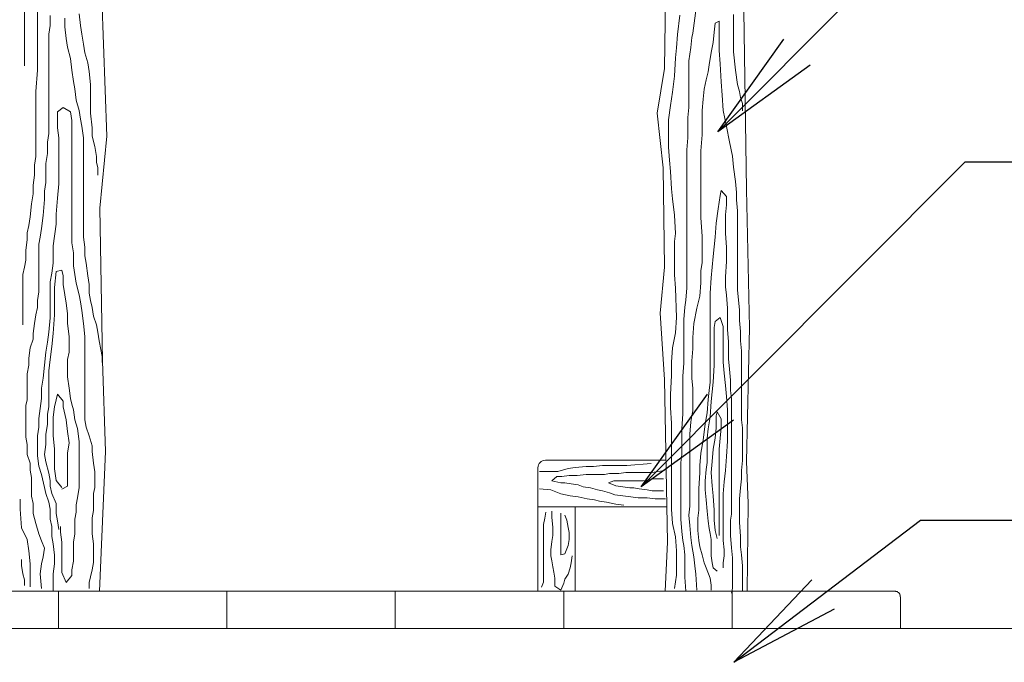
# Model space of a CAD drawing. Extents: x 0 to 8400, y 0 to 5940.
# Drawn here: x 1493 to 2020, y 2746 to 3090 of the extents above; entities that cross this region are included whole.
import ezdxf

# ---------------------------------------------------------------- set-up
doc = ezdxf.new("R2010")
doc.units = 0
doc.header["$LTSCALE"] = 20
doc.layers.add('D-STR', color=1, linetype='Continuous', lineweight=13)
doc.layers.add('D-STR-HTXT', color=7, linetype='Continuous', lineweight=13)
doc.dimstyles.get("Standard").update_dxf_attribs({"dimtxt": 0.18, "dimasz": 0.18, "dimexe": 0.18, "dimexo": 0.0625, "dimgap": 0.09, "dimtad": 0, "dimtih": 1, "dimtoh": 1, "dimdec": 4, "dimzin": 0, "dimdsep": 46, "dimtxsty": 'Standard', "dimcen": 0.09, "dimadec": 0, "dimazin": 0, "dimtfac": 1, "dimtdec": 4, "dimtofl": 0, "dimtmove": 0, "dimatfit": 3, "dimfxl": 0, "dimtolj": 1, "dimtzin": 0, "dimarcsym": 0})

msp = doc.modelspace()

# ---------------------------------------------------------------- linework, layer by layer
at = {"layer": 'D-STR'}
for p, q in [((1839.14, 3124.94), (1838.37, 3064.07)), ((1853.56, 3082.91), (1858.99, 3123.43)), ((1537.09, 3112.61), (1540.18, 3027.85)), ((1495.98, 3086.34), (1495.98, 3095.59)), ((1502.92, 3088.65), (1502.92, 3094.82)), ((1509.85, 3087.11), (1509.85, 3092.5)), ((1525.26, 3093.27), (1526.04, 3087.11)), ((1845.42, 3082.27), (1846.5, 3092.58)), ((1875.28, 3093.03), (1875.28, 3084.88)), ((1882.29, 2999.34), (1880.75, 3094.89)), ((1495.98, 3079.41), (1495.98, 3086.34)), ((1502.92, 3084.03), (1502.92, 3088.65)), ((1509.08, 3082.49), (1509.85, 3087.11)), ((1517.56, 3090.96), (1517.56, 3086.34)), ((1517.56, 3086.34), (1518.33, 3080.18)), ((1526.04, 3087.11), (1526.81, 3082.49)), ((1864.96, 3083.45), (1865.51, 3088.34)), ((1865.51, 3088.34), (1867.68, 3089.42)), ((1867.68, 3089.42), (1867.68, 3085.08)), ((1502.92, 3076.32), (1502.92, 3084.03)), ((1509.08, 3077.86), (1509.08, 3082.49)), ((1526.81, 3082.49), (1527.58, 3077.09)), ((1844.87, 3075.21), (1845.42, 3082.27)), ((1853.02, 3080.74), (1853.56, 3082.91)), ((1864.42, 3078.02), (1864.96, 3083.45)), ((1867.68, 3085.08), (1867.68, 3080.74)), ((1875.28, 3084.88), (1875.28, 3078.37)), ((1495.98, 3070.93), (1495.98, 3079.41)), ((1502.92, 3071.7), (1502.92, 3076.32)), ((1509.08, 3073.24), (1509.08, 3077.86)), ((1518.33, 3080.18), (1519.1, 3075.55)), ((1527.58, 3077.09), (1528.35, 3072.47)), ((1852.48, 3075.31), (1853.02, 3080.74)), ((1863.34, 3072.59), (1864.42, 3078.02)), ((1867.68, 3080.74), (1867.68, 3073.68)), ((1875.28, 3078.37), (1875.28, 3072.94)), ((1495.98, 3065.54), (1495.98, 3070.93)), ((1502.92, 3063.22), (1502.92, 3071.7)), ((1509.08, 3068.62), (1509.08, 3073.24)), ((1519.1, 3075.55), (1520.64, 3069.39)), ((1528.35, 3072.47), (1529.89, 3067.08)), ((1844.33, 3069.78), (1844.87, 3075.21)), ((1851.39, 3068.25), (1852.48, 3075.31)), ((1862.25, 3066.08), (1863.34, 3072.59)), ((1867.68, 3073.68), (1868.22, 3066.62)), ((1875.28, 3072.94), (1876.37, 3063.16)), ((1509.08, 3062.45), (1509.08, 3068.62)), ((1520.64, 3069.39), (1521.41, 3063.22)), ((1529.89, 3067.08), (1530.66, 3062.45)), ((1843.79, 3060), (1844.33, 3069.78)), ((1851.39, 3066.08), (1851.39, 3068.25)), ((1851.39, 3063.36), (1851.39, 3066.08)), ((1861.71, 3062.27), (1862.25, 3066.08)), ((1868.22, 3066.62), (1868.76, 3056.85)), ((1502.15, 3051.67), (1502.92, 3063.22)), ((1509.08, 3057.06), (1509.08, 3062.45)), ((1521.41, 3063.22), (1522.18, 3057.06)), ((1530.66, 3062.45), (1531.43, 3055.52)), ((1838.37, 3064.07), (1834.52, 3040.18)), ((1842.7, 3051.32), (1843.79, 3060)), ((1851.39, 3059.56), (1851.39, 3063.36)), ((1860.62, 3057.93), (1861.71, 3062.27)), ((1876.37, 3063.16), (1877.45, 3055.56)), ((1509.08, 3050.9), (1509.08, 3057.06)), ((1522.18, 3057.06), (1522.95, 3053.21)), ((1531.43, 3055.52), (1531.43, 3049.35)), ((1851.39, 3055.22), (1851.39, 3059.56)), ((1851.39, 3048.7), (1851.39, 3055.22)), ((1859.53, 3053.04), (1860.62, 3057.93)), ((1868.76, 3056.85), (1869.31, 3049.79)), ((1877.45, 3055.56), (1878.54, 3051.76)), ((1502.15, 3047.81), (1502.15, 3051.67)), ((1509.08, 3044.73), (1509.08, 3050.9)), ((1522.95, 3053.21), (1523.72, 3047.04)), ((1841.62, 3044.26), (1842.7, 3051.32)), ((1858.99, 3047.61), (1859.53, 3053.04)), ((1869.31, 3049.79), (1869.85, 3041.64)), ((1878.54, 3051.76), (1879.08, 3048.5)), ((1502.15, 3042.42), (1502.15, 3047.81)), ((1509.08, 3040.11), (1509.08, 3044.73)), ((1523.72, 3047.04), (1525.26, 3041.65)), ((1531.43, 3049.35), (1531.43, 3045.5)), ((1531.43, 3045.5), (1531.43, 3040.11)), ((1840.53, 3036.66), (1841.62, 3044.26)), ((1851.39, 3043.27), (1851.39, 3048.7)), ((1858.45, 3041.64), (1858.99, 3047.61)), ((1879.08, 3048.5), (1880.17, 3045.25)), ((1880.17, 3045.25), (1880.17, 3041.45)), ((1502.15, 3037.8), (1502.15, 3042.42)), ((1509.08, 3034.71), (1509.08, 3040.11)), ((1513.71, 3040.88), (1516.79, 3043.19)), ((1513.71, 3037.8), (1513.71, 3040.88)), ((1516.79, 3043.19), (1520.64, 3040.88)), ((1520.64, 3040.88), (1521.41, 3036.26)), ((1525.26, 3041.65), (1526.04, 3037.03)), ((1531.43, 3040.11), (1532.2, 3032.4)), ((1834.52, 3040.18), (1837.6, 3010.9)), ((1850.85, 3037.84), (1851.39, 3043.27)), ((1858.45, 3034.58), (1858.45, 3041.64)), ((1869.85, 3041.64), (1871.48, 3032.95)), ((1502.15, 3033.17), (1502.15, 3037.8)), ((1509.08, 3029.32), (1509.08, 3034.71)), ((1513.71, 3032.4), (1513.71, 3037.8)), ((1521.41, 3036.26), (1521.41, 3030.09)), ((1526.04, 3037.03), (1526.81, 3033.17)), ((1840.53, 3030.68), (1840.53, 3036.66)), ((1850.85, 3034.04), (1850.85, 3037.84)), ((1850.85, 3026.98), (1850.85, 3034.04)), ((1858.45, 3028.61), (1858.45, 3034.58)), ((1502.15, 3027.78), (1502.15, 3033.17)), ((1508.31, 3024.7), (1509.08, 3029.32)), ((1514.48, 3027.01), (1513.71, 3032.4)), ((1521.41, 3030.09), (1521.41, 3022.39)), ((1526.81, 3033.17), (1527.58, 3027.01)), ((1532.2, 3032.4), (1532.2, 3027.78)), ((1840.53, 3022), (1840.53, 3030.68)), ((1857.91, 3019.92), (1858.45, 3028.61)), ((1871.48, 3032.95), (1873.11, 3024.81)), ((1502.15, 3022.39), (1502.15, 3027.78)), ((1508.31, 3018.53), (1508.31, 3024.7)), ((1514.48, 3020.07), (1514.48, 3027.01)), ((1527.58, 3027.01), (1527.58, 3022.39)), ((1532.2, 3027.78), (1533.74, 3022.39)), ((1540.18, 3027.85), (1536.32, 2989.33)), ((1850.3, 3020.47), (1850.85, 3026.98)), ((1873.11, 3024.81), (1874.74, 3017.21)), ((1502.15, 3016.99), (1502.15, 3022.39)), ((1507.54, 3013.14), (1508.31, 3018.53)), ((1514.48, 3015.45), (1514.48, 3020.07)), ((1521.41, 3022.39), (1521.41, 3016.22)), ((1527.58, 3022.39), (1527.58, 3016.99)), ((1533.74, 3022.39), (1534.51, 3016.99)), ((1841.07, 3014.94), (1840.53, 3022)), ((1850.3, 3013.95), (1850.3, 3020.47)), ((1857.91, 3011.24), (1857.91, 3019.92)), ((1501.38, 3012.37), (1502.15, 3016.99)), ((1507.54, 3009.29), (1507.54, 3013.14)), ((1514.48, 3008.52), (1514.48, 3015.45)), ((1521.41, 3016.22), (1521.41, 3008.52)), ((1527.58, 3016.99), (1527.58, 3010.83)), ((1534.51, 3016.99), (1534.51, 3013.91)), ((1534.51, 3013.91), (1535.28, 3010.83)), ((1841.62, 3008.97), (1841.07, 3014.94)), ((1850.3, 3007.98), (1850.3, 3013.95)), ((1874.74, 3017.21), (1875.28, 3011.24)), ((1501.38, 3006.97), (1501.38, 3012.37)), ((1507.54, 3003.12), (1507.54, 3009.29)), ((1514.48, 3002.35), (1514.48, 3008.52)), ((1521.41, 3008.52), (1521.41, 3001.58)), ((1527.58, 3010.83), (1527.58, 3006.2)), ((1535.28, 3010.83), (1535.28, 3006.97)), ((1837.6, 3010.9), (1838.37, 2957.73)), ((1842.16, 2999.73), (1841.62, 3008.97)), ((1850.3, 2999.83), (1850.3, 3007.98)), ((1857.91, 3002.55), (1857.91, 3011.24)), ((1875.28, 3011.24), (1876.37, 3003.63)), ((1500.61, 3001.58), (1501.38, 3006.97)), ((1506.77, 2998.5), (1507.54, 3003.12)), ((1513.71, 2994.65), (1514.48, 3002.35)), ((1527.58, 3006.2), (1527.58, 3001.58)), ((1857.91, 2993.32), (1857.91, 3002.55)), ((1876.37, 3003.63), (1876.91, 2997.66)), ((1499.84, 2991.56), (1500.61, 2996.96)), ((1500.61, 2996.96), (1500.61, 3001.58)), ((1506.77, 2993.88), (1506.77, 2998.5)), ((1521.41, 3001.58), (1521.41, 2993.11)), ((1527.58, 3001.58), (1527.58, 2995.42)), ((1842.7, 2994.31), (1842.16, 2999.73)), ((1850.3, 2993.32), (1850.3, 2999.83)), ((1868.22, 2996.03), (1868.76, 2998.75)), ((1868.76, 2998.75), (1871.48, 2995.49)), ((1876.91, 2997.66), (1876.91, 2993.86)), ((1883.83, 2925.37), (1882.29, 2999.34)), ((1499.07, 2984.63), (1499.84, 2991.56)), ((1506, 2985.4), (1506.77, 2993.88)), ((1512.94, 2986.17), (1513.71, 2994.65)), ((1521.41, 2993.11), (1521.41, 2986.17)), ((1527.58, 2995.42), (1527.58, 2990.79)), ((1843.79, 2985.62), (1842.7, 2994.31)), ((1850.3, 2985.17), (1850.3, 2993.32)), ((1857.91, 2984.09), (1857.91, 2993.32)), ((1867.14, 2988.97), (1868.22, 2996.03)), ((1871.48, 2995.49), (1871.48, 2991.15)), ((1876.91, 2993.86), (1877.45, 2987.89)), ((1527.58, 2990.79), (1527.58, 2984.63)), ((1536.32, 2989.33), (1537.86, 2907.65)), ((1866.05, 2981.37), (1867.14, 2988.97)), ((1871.48, 2991.15), (1870.94, 2985.72)), ((1877.45, 2987.89), (1877.45, 2979.74)), ((1498.3, 2980.01), (1499.07, 2984.63)), ((1505.23, 2978.47), (1506, 2985.4)), ((1512.94, 2980.78), (1512.94, 2986.17)), ((1521.41, 2986.17), (1521.41, 2980.78)), ((1527.58, 2984.63), (1527.58, 2979.24)), ((1844.33, 2975.84), (1843.79, 2985.62)), ((1850.3, 2979.74), (1850.3, 2985.17)), ((1858.45, 2974.31), (1857.91, 2984.09)), ((1865.51, 2973.77), (1866.05, 2981.37)), ((1870.94, 2985.72), (1870.94, 2981.37)), ((1870.94, 2981.37), (1870.94, 2975.94)), ((1497.53, 2976.15), (1498.3, 2980.01)), ((1497.53, 2972.3), (1497.53, 2976.15)), ((1504.46, 2973.84), (1505.23, 2978.47)), ((1511.4, 2969.22), (1512.94, 2980.78)), ((1521.41, 2980.78), (1521.41, 2975.38)), ((1527.58, 2979.24), (1527.58, 2973.84)), ((1843.79, 2971.5), (1844.33, 2975.84)), ((1850.3, 2973.23), (1850.3, 2979.74)), ((1870.94, 2975.94), (1871.48, 2968.34)), ((1877.45, 2979.74), (1877.45, 2973.23)), ((1496.76, 2966.91), (1497.53, 2972.3)), ((1503.69, 2969.99), (1504.46, 2973.84)), ((1521.41, 2975.38), (1521.41, 2970.76)), ((1521.41, 2970.76), (1522.18, 2965.37)), ((1527.58, 2973.84), (1528.35, 2968.45)), ((1843.79, 2965.53), (1843.79, 2971.5)), ((1850.3, 2960.2), (1850.3, 2973.23)), ((1858.45, 2966.71), (1858.45, 2974.31)), ((1864.42, 2963.45), (1865.51, 2973.77)), ((1877.45, 2973.23), (1877.45, 2965.08)), ((1496.76, 2961.51), (1496.76, 2966.91)), ((1503.69, 2965.37), (1503.69, 2969.99)), ((1503.69, 2959.97), (1503.69, 2965.37)), ((1511.4, 2959.97), (1511.4, 2969.22)), ((1522.18, 2965.37), (1522.18, 2958.43)), ((1528.35, 2968.45), (1528.35, 2963.83)), ((1843.79, 2959.01), (1843.79, 2965.53)), ((1858.45, 2960.2), (1858.45, 2966.71)), ((1871.48, 2968.34), (1871.48, 2960.74)), ((1495.98, 2957.66), (1496.76, 2961.51)), ((1503.69, 2956.89), (1503.69, 2959.97)), ((1510.62, 2954.58), (1511.4, 2959.97)), ((1528.35, 2963.83), (1529.12, 2959.97)), ((1529.12, 2959.97), (1529.89, 2953.04)), ((1850.3, 2951.51), (1850.3, 2960.2)), ((1857.91, 2955.85), (1858.45, 2960.2)), ((1863.34, 2952.05), (1864.42, 2963.45)), ((1871.48, 2960.74), (1870.94, 2952.59)), ((1877.45, 2965.08), (1877.45, 2959.11)), ((1495.21, 2953.81), (1495.98, 2957.66)), ((1503.69, 2953.81), (1503.69, 2956.89)), ((1512.17, 2946.87), (1512.94, 2955.35)), ((1512.94, 2955.35), (1516.02, 2956.12)), ((1516.02, 2956.12), (1516.79, 2953.04)), ((1522.18, 2958.43), (1522.95, 2953.81)), ((1838.37, 2957.73), (1836.06, 2933.08)), ((1843.79, 2953.58), (1843.79, 2959.01)), ((1857.91, 2949.34), (1857.91, 2955.85)), ((1877.45, 2959.11), (1877.45, 2952.05)), ((1495.21, 2949.96), (1495.21, 2953.81)), ((1495.21, 2946.1), (1495.21, 2949.96)), ((1503.69, 2949.18), (1503.69, 2953.81)), ((1509.85, 2949.96), (1510.62, 2954.58)), ((1509.85, 2937.63), (1509.85, 2949.96)), ((1516.79, 2953.04), (1516.79, 2948.41)), ((1522.95, 2953.81), (1523.72, 2949.18)), ((1529.89, 2953.04), (1530.66, 2948.41)), ((1844.33, 2946.52), (1843.79, 2953.58)), ((1850.3, 2946.62), (1850.3, 2951.51)), ((1857.36, 2942.28), (1857.91, 2949.34)), ((1862.79, 2943.91), (1863.34, 2952.05)), ((1870.94, 2952.59), (1870.94, 2947.16)), ((1877.45, 2952.05), (1877.45, 2945.54)), ((1495.21, 2936.86), (1495.21, 2946.1)), ((1502.92, 2939.94), (1503.69, 2944.56)), ((1503.69, 2944.56), (1503.69, 2949.18)), ((1512.17, 2941.48), (1512.17, 2946.87)), ((1516.79, 2948.41), (1517.56, 2943.02)), ((1523.72, 2949.18), (1525.26, 2943.02)), ((1530.66, 2948.41), (1530.66, 2943.79)), ((1844.87, 2930.78), (1844.33, 2946.52)), ((1849.76, 2940.11), (1850.3, 2946.62)), ((1870.94, 2947.16), (1871.48, 2942.82)), ((1877.45, 2945.54), (1878.54, 2934.68)), ((1502.92, 2936.09), (1502.92, 2939.94)), ((1512.17, 2932.23), (1512.17, 2941.48)), ((1517.56, 2943.02), (1518.33, 2938.4)), ((1525.26, 2943.02), (1526.04, 2939.17)), ((1526.04, 2939.17), (1526.81, 2934.54)), ((1530.66, 2943.79), (1531.43, 2939.94)), ((1531.43, 2939.94), (1532.2, 2936.09)), ((1849.22, 2936.31), (1849.76, 2940.11)), ((1855.73, 2935.76), (1857.36, 2942.28)), ((1862.79, 2934.13), (1862.79, 2943.91)), ((1871.48, 2942.82), (1872.02, 2935.76)), ((1495.21, 2930.69), (1495.21, 2936.86)), ((1502.15, 2932.23), (1502.92, 2936.09)), ((1509.85, 2930.69), (1509.85, 2937.63)), ((1518.33, 2938.4), (1519.1, 2933)), ((1526.81, 2934.54), (1527.58, 2927.61)), ((1532.2, 2936.09), (1532.97, 2931.46)), ((1848.67, 2929.79), (1849.22, 2936.31)), ((1854.1, 2927.62), (1855.73, 2935.76)), ((1862.79, 2928.7), (1862.79, 2934.13)), ((1872.02, 2935.76), (1872.02, 2930.33)), ((1878.54, 2934.68), (1878.54, 2929.25)), ((1495.21, 2926.84), (1495.21, 2930.69)), ((1501.38, 2927.61), (1502.15, 2932.23)), ((1509.08, 2922.99), (1509.85, 2930.69)), ((1511.4, 2922.22), (1512.17, 2932.23)), ((1519.1, 2933), (1519.1, 2927.61)), ((1532.97, 2931.46), (1534.51, 2926.84)), ((1836.06, 2933.08), (1838.37, 2897.63)), ((1844.33, 2922.63), (1844.87, 2930.78)), ((1848.67, 2922.73), (1848.67, 2929.79)), ((1862.79, 2923.27), (1862.79, 2928.7)), ((1864.96, 2925.45), (1865.51, 2928.7)), ((1865.51, 2928.7), (1868.22, 2930.88)), ((1868.22, 2930.88), (1869.85, 2925.99)), ((1872.02, 2930.33), (1872.02, 2924.36)), ((1878.54, 2929.25), (1879.08, 2923.27)), ((1500.61, 2922.22), (1501.38, 2927.61)), ((1519.1, 2927.61), (1519.87, 2920.68)), ((1527.58, 2927.61), (1528.35, 2920.68)), ((1534.51, 2926.84), (1535.28, 2922.99)), ((1853.56, 2920.02), (1854.1, 2927.62)), ((1862.79, 2916.22), (1862.79, 2923.27)), ((1864.96, 2921.1), (1864.96, 2925.45)), ((1869.85, 2925.99), (1869.85, 2922.19)), ((1872.02, 2924.36), (1872.57, 2917.84)), ((1879.08, 2923.27), (1879.08, 2918.39)), ((1882.29, 2853.71), (1883.83, 2925.37)), ((1499.07, 2914.51), (1500.61, 2919.13)), ((1500.61, 2919.13), (1500.61, 2922.22)), ((1508.31, 2917.59), (1509.08, 2922.99)), ((1510.62, 2915.28), (1511.4, 2922.22)), ((1519.87, 2920.68), (1519.87, 2916.05)), ((1528.35, 2920.68), (1528.35, 2915.28)), ((1535.28, 2922.99), (1536.05, 2918.36)), ((1536.05, 2918.36), (1536.82, 2913.74)), ((1842.7, 2914.49), (1844.33, 2922.63)), ((1848.67, 2917.3), (1848.67, 2922.73)), ((1853.56, 2914.04), (1853.56, 2920.02)), ((1864.96, 2917.3), (1864.96, 2921.1)), ((1869.85, 2922.19), (1869.85, 2918.39)), ((1869.85, 2918.39), (1869.85, 2913.5)), ((1872.57, 2917.84), (1872.57, 2912.41)), ((1879.08, 2918.39), (1879.62, 2912.96)), ((1498.3, 2909.12), (1499.07, 2914.51)), ((1507.54, 2912.2), (1508.31, 2917.59)), ((1509.85, 2908.35), (1510.62, 2915.28)), ((1519.87, 2916.05), (1519.87, 2912.2)), ((1528.35, 2915.28), (1528.35, 2909.89)), ((1536.82, 2913.74), (1537.59, 2909.89)), ((1842.16, 2906.89), (1842.7, 2914.49)), ((1848.67, 2906.44), (1848.67, 2917.3)), ((1853.02, 2907.53), (1853.56, 2914.04)), ((1862.79, 2910.24), (1862.79, 2916.22)), ((1864.96, 2912.41), (1864.96, 2917.3)), ((1869.85, 2913.5), (1869.85, 2906.98)), ((1879.62, 2912.96), (1879.62, 2909.16)), ((1498.3, 2905.26), (1498.3, 2909.12)), ((1506.77, 2905.26), (1507.54, 2912.2)), ((1509.08, 2902.18), (1509.85, 2908.35)), ((1519.87, 2912.2), (1519.1, 2908.35)), ((1519.1, 2908.35), (1519.1, 2903.72)), ((1528.35, 2909.89), (1528.35, 2903.72)), ((1537.59, 2909.89), (1537.59, 2906.81)), ((1537.86, 2907.65), (1539.4, 2859.1)), ((1853.02, 2902.64), (1853.02, 2907.53)), ((1862.79, 2906.44), (1862.79, 2910.24)), ((1864.96, 2905.36), (1864.96, 2912.41)), ((1872.57, 2912.41), (1872.57, 2908.61)), ((1872.57, 2908.61), (1873.11, 2903.18)), ((1879.62, 2909.16), (1879.62, 2903.18)), ((1497.53, 2900.64), (1498.3, 2905.26)), ((1506, 2898.33), (1506.77, 2905.26)), ((1509.08, 2896.79), (1509.08, 2902.18)), ((1519.1, 2903.72), (1519.1, 2899.1)), ((1528.35, 2903.72), (1528.35, 2899.1)), ((1842.16, 2899.83), (1842.16, 2906.89)), ((1848.13, 2899.38), (1848.67, 2906.44)), ((1853.02, 2898.3), (1853.02, 2902.64)), ((1862.79, 2902.1), (1862.79, 2906.44)), ((1862.79, 2899.38), (1862.79, 2902.1)), ((1864.42, 2896.13), (1864.96, 2905.36)), ((1869.85, 2906.98), (1870.39, 2901.01)), ((1873.11, 2903.18), (1873.65, 2897.21)), ((1879.62, 2903.18), (1879.62, 2897.75)), ((1497.53, 2896.79), (1497.53, 2900.64)), ((1497.53, 2892.17), (1497.53, 2896.79)), ((1505.23, 2892.94), (1506, 2898.33)), ((1509.08, 2892.17), (1509.08, 2896.79)), ((1519.1, 2899.1), (1519.87, 2892.94)), ((1528.35, 2899.1), (1528.35, 2894.48)), ((1838.37, 2897.63), (1839.91, 2810.56)), ((1841.62, 2889.51), (1842.16, 2899.83)), ((1848.13, 2893.41), (1848.13, 2899.38)), ((1853.56, 2892.87), (1853.02, 2898.3)), ((1862.79, 2896.13), (1862.79, 2899.38)), ((1870.39, 2901.01), (1870.94, 2894.5)), ((1873.65, 2897.21), (1873.65, 2891.78)), ((1879.62, 2897.75), (1879.62, 2890.7)), ((1497.53, 2886.77), (1497.53, 2892.17)), ((1505.23, 2887.54), (1505.23, 2892.94)), ((1509.08, 2886.77), (1509.08, 2892.17)), ((1519.87, 2892.94), (1520.64, 2887.54)), ((1528.35, 2894.48), (1528.35, 2889.85)), ((1848.13, 2886.89), (1848.13, 2893.41)), ((1853.56, 2888.52), (1853.56, 2892.87)), ((1861.71, 2886.89), (1862.25, 2891.78)), ((1862.25, 2891.78), (1862.79, 2896.13)), ((1863.34, 2885.81), (1864.42, 2896.13)), ((1870.94, 2894.5), (1871.48, 2888.52)), ((1873.65, 2891.78), (1874.19, 2887.44)), ((1496.76, 2883.69), (1497.53, 2886.77)), ((1504.46, 2882.15), (1505.23, 2887.54)), ((1509.08, 2882.92), (1509.08, 2886.77)), ((1512.17, 2882.92), (1512.94, 2886.77)), ((1512.94, 2886.77), (1513.71, 2889.85)), ((1513.71, 2889.85), (1516.79, 2886)), ((1520.64, 2887.54), (1521.41, 2884.46)), ((1528.35, 2889.85), (1528.35, 2884.46)), ((1841.62, 2882.45), (1841.62, 2889.51)), ((1848.13, 2879.29), (1848.13, 2886.89)), ((1853.56, 2880.92), (1853.56, 2888.52)), ((1861.16, 2879.84), (1861.71, 2886.89)), ((1871.48, 2888.52), (1872.02, 2881.47)), ((1874.19, 2887.44), (1874.19, 2884.72)), ((1879.62, 2890.7), (1879.62, 2884.72)), ((1496.76, 2879.84), (1496.76, 2883.69)), ((1503.69, 2876.75), (1504.46, 2882.15)), ((1508.31, 2879.07), (1509.08, 2882.92)), ((1511.4, 2877.53), (1512.17, 2882.92)), ((1516.79, 2886), (1516.79, 2882.92)), ((1516.79, 2882.92), (1518.33, 2875.98)), ((1521.41, 2884.46), (1522.18, 2881.38)), ((1522.18, 2881.38), (1522.95, 2875.98)), ((1528.35, 2884.46), (1528.35, 2880.61)), ((1842.16, 2874.31), (1841.62, 2882.45)), ((1853.02, 2878.21), (1853.56, 2880.92)), ((1862.79, 2877.66), (1863.34, 2885.81)), ((1872.02, 2881.47), (1872.02, 2874.41)), ((1874.19, 2884.72), (1874.19, 2880.38)), ((1879.62, 2884.72), (1879.62, 2876.04)), ((1496.76, 2875.21), (1496.76, 2879.84)), ((1503.69, 2872.13), (1503.69, 2876.75)), ((1508.31, 2873.67), (1508.31, 2879.07)), ((1511.4, 2872.9), (1511.4, 2877.53)), ((1518.33, 2875.98), (1519.1, 2869.82)), ((1522.95, 2875.98), (1524.49, 2871.36)), ((1528.35, 2880.61), (1528.35, 2875.98)), ((1528.35, 2875.98), (1529.12, 2872.13)), ((1847.59, 2871.15), (1848.13, 2879.29)), ((1852.48, 2874.95), (1853.02, 2878.21)), ((1860.08, 2873.86), (1861.16, 2879.84)), ((1861.71, 2871.15), (1862.79, 2877.66)), ((1866.05, 2878.21), (1866.59, 2880.38)), ((1866.05, 2871.69), (1866.05, 2878.21)), ((1866.59, 2880.38), (1868.76, 2876.58)), ((1868.76, 2876.58), (1868.76, 2871.69)), ((1874.19, 2880.38), (1874.19, 2875.49)), ((1879.62, 2876.04), (1880.17, 2871.69)), ((1496.76, 2871.36), (1496.76, 2875.21)), ((1496.76, 2866.74), (1496.76, 2871.36)), ((1502.92, 2867.51), (1503.69, 2872.13)), ((1507.54, 2868.28), (1508.31, 2873.67)), ((1511.4, 2867.51), (1511.4, 2872.9)), ((1524.49, 2871.36), (1525.26, 2864.43)), ((1529.12, 2872.13), (1530.66, 2867.51)), ((1842.16, 2863.99), (1842.16, 2874.31)), ((1847.59, 2863), (1847.59, 2871.15)), ((1851.93, 2868.43), (1852.48, 2874.95)), ((1858.99, 2865.18), (1860.08, 2873.86)), ((1861.16, 2866.26), (1861.71, 2871.15)), ((1865.51, 2866.26), (1866.05, 2871.69)), ((1868.76, 2871.69), (1868.22, 2866.26)), ((1872.02, 2874.41), (1872.02, 2869.52)), ((1874.19, 2875.49), (1874.19, 2870.61)), ((1874.19, 2870.61), (1874.19, 2865.72)), ((1880.17, 2871.69), (1880.17, 2867.35)), ((1497.53, 2862.89), (1496.76, 2866.74)), ((1502.92, 2862.11), (1502.92, 2867.51)), ((1507.54, 2862.89), (1507.54, 2868.28)), ((1512.17, 2860.57), (1511.4, 2867.51)), ((1519.1, 2869.82), (1519.87, 2863.66)), ((1530.66, 2867.51), (1532.2, 2862.11)), ((1851.93, 2864.09), (1851.93, 2868.43)), ((1857.91, 2858.12), (1858.99, 2865.18)), ((1861.16, 2858.66), (1861.16, 2866.26)), ((1864.42, 2860.29), (1865.51, 2866.26)), ((1868.22, 2866.26), (1867.68, 2860.29)), ((1872.02, 2869.52), (1872.02, 2864.63)), ((1874.19, 2865.72), (1874.19, 2859.75)), ((1880.17, 2867.35), (1880.17, 2863)), ((1497.53, 2857.49), (1497.53, 2862.89)), ((1502.92, 2856.72), (1502.92, 2862.11)), ((1506.77, 2857.49), (1507.54, 2862.89)), ((1512.17, 2855.95), (1512.17, 2860.57)), ((1519.87, 2863.66), (1519.1, 2858.26)), ((1525.26, 2864.43), (1525.26, 2856.72)), ((1532.2, 2862.11), (1532.2, 2859.03)), ((1842.16, 2855.3), (1842.16, 2863.99)), ((1847.59, 2857.57), (1847.59, 2863)), ((1851.93, 2853.77), (1851.93, 2864.09)), ((1863.88, 2853.77), (1864.42, 2860.29)), ((1867.68, 2860.29), (1867.68, 2855.4)), ((1872.02, 2864.63), (1871.48, 2856.49)), ((1880.17, 2863), (1880.17, 2854.32)), ((1499.07, 2852.87), (1497.53, 2857.49)), ((1503.69, 2851.33), (1502.92, 2856.72)), ((1507.54, 2853.64), (1506.77, 2857.49)), ((1512.17, 2849.79), (1512.17, 2855.95)), ((1519.1, 2858.26), (1519.1, 2852.87)), ((1525.26, 2856.72), (1525.26, 2851.33)), ((1532.2, 2859.03), (1532.97, 2852.87)), ((1539.4, 2859.1), (1536.25, 2784.4)), ((1842.16, 2847.7), (1842.16, 2855.3)), ((1847.05, 2853.23), (1847.59, 2857.57)), ((1857.36, 2851.6), (1857.91, 2858.12)), ((1861.16, 2853.23), (1861.16, 2858.66)), ((1867.68, 2855.4), (1867.68, 2851.06)), ((1871.48, 2856.49), (1870.94, 2848.89)), ((1874.19, 2859.75), (1874.19, 2854.86)), ((1874.19, 2854.86), (1874.19, 2851.6)), ((1499.07, 2849.02), (1499.07, 2852.87)), ((1505.23, 2846.7), (1503.69, 2851.33)), ((1509.08, 2847.47), (1507.54, 2853.64)), ((1512.94, 2843.62), (1512.17, 2849.79)), ((1519.1, 2852.87), (1519.1, 2848.25)), ((1525.26, 2851.33), (1525.26, 2845.93)), ((1532.97, 2852.87), (1533.74, 2848.25)), ((1770.66, 2850.4), (1770.66, 2829.4)), ((1839.14, 2854.4), (1774.66, 2854.4)), ((1786.78, 2849.97), (1781.35, 2848.34)), ((1790.58, 2850.52), (1786.78, 2849.97)), ((1796.55, 2851.06), (1790.58, 2850.52)), ((1800.35, 2851.06), (1796.55, 2851.06)), ((1805.24, 2851.6), (1800.35, 2851.06)), ((1811.21, 2851.6), (1805.24, 2851.6)), ((1815.55, 2851.6), (1811.21, 2851.6)), ((1818.27, 2851.6), (1815.55, 2851.6)), ((1831.3, 2852.69), (1818.27, 2851.6)), ((1847.05, 2845.09), (1847.05, 2853.23)), ((1851.93, 2847.26), (1851.93, 2853.77)), ((1857.36, 2847.8), (1857.36, 2851.6)), ((1860.08, 2843.46), (1860.62, 2849.43)), ((1860.62, 2849.43), (1861.16, 2853.23)), ((1863.34, 2847.8), (1863.88, 2853.77)), ((1867.68, 2851.06), (1867.68, 2843.46)), ((1874.19, 2851.6), (1874.19, 2842.37)), ((1880.17, 2854.32), (1879.62, 2848.89)), ((1883.06, 2831.37), (1882.29, 2853.71)), ((1499.84, 2845.16), (1499.07, 2849.02)), ((1499.84, 2842.08), (1499.84, 2845.16)), ((1506.77, 2839.77), (1505.23, 2846.7)), ((1509.85, 2843.62), (1509.08, 2847.47)), ((1519.1, 2848.25), (1519.1, 2844.39)), ((1519.1, 2844.39), (1519.1, 2840.54)), ((1525.26, 2845.93), (1525.26, 2839.77)), ((1533.74, 2848.25), (1533.74, 2839.77)), ((1773.74, 2848.34), (1771.57, 2848.34)), ((1775.92, 2848.34), (1773.74, 2848.34)), ((1779.17, 2848.34), (1775.92, 2848.34)), ((1780.8, 2845.63), (1778.09, 2843.46)), ((1781.35, 2848.34), (1779.17, 2848.34)), ((1783.52, 2845.63), (1780.8, 2845.63)), ((1787.32, 2846.17), (1783.52, 2845.63)), ((1791.66, 2846.17), (1787.32, 2846.17)), ((1796.55, 2846.72), (1791.66, 2846.17)), ((1798.72, 2846.72), (1796.55, 2846.72)), ((1803.07, 2846.72), (1798.72, 2846.72)), ((1806.32, 2846.72), (1803.07, 2846.72)), ((1809.04, 2847.26), (1806.32, 2846.72)), ((1813.92, 2847.26), (1809.04, 2847.26)), ((1817.73, 2847.8), (1813.92, 2847.26)), ((1821.53, 2847.8), (1817.73, 2847.8)), ((1826.41, 2847.8), (1821.53, 2847.8)), ((1829.13, 2847.8), (1826.41, 2847.8)), ((1830.21, 2844), (1826.96, 2843.46)), ((1831.84, 2847.8), (1829.13, 2847.8)), ((1832.39, 2844.54), (1830.21, 2844)), ((1838.36, 2848.89), (1831.84, 2847.8)), ((1837.82, 2844.54), (1832.39, 2844.54)), ((1842.16, 2839.01), (1842.16, 2847.7)), ((1847.05, 2839.66), (1847.05, 2845.09)), ((1851.93, 2840.74), (1851.93, 2847.26)), ((1856.82, 2839.11), (1857.36, 2847.8)), ((1863.88, 2840.74), (1863.34, 2847.8)), ((1870.94, 2848.89), (1870.39, 2842.91)), ((1879.62, 2844.54), (1879.08, 2839.66)), ((1879.62, 2848.89), (1879.62, 2844.54)), ((1499.84, 2838.23), (1499.84, 2842.08)), ((1507.54, 2836.69), (1506.77, 2839.77)), ((1509.85, 2840.54), (1509.85, 2843.62)), ((1510.62, 2836.69), (1509.85, 2840.54)), ((1516.02, 2839.77), (1512.94, 2843.62)), ((1519.1, 2840.54), (1516.02, 2839)), ((1525.26, 2839.77), (1524.49, 2834.38)), ((1533.74, 2839.77), (1532.97, 2836.69)), ((1771.57, 2839.11), (1777.55, 2838.57)), ((1778.09, 2843.46), (1782.98, 2842.37)), ((1782.98, 2842.37), (1785.15, 2842.37)), ((1785.15, 2842.37), (1788.41, 2841.83)), ((1788.41, 2841.83), (1792.21, 2841.29)), ((1792.21, 2841.29), (1794.92, 2840.2)), ((1794.92, 2840.2), (1798.72, 2839.66)), ((1798.72, 2839.66), (1802.52, 2838.57)), ((1811.21, 2843.46), (1808.5, 2842.37)), ((1808.5, 2842.37), (1812.3, 2840.74)), ((1819.9, 2843.46), (1811.21, 2843.46)), ((1812.3, 2840.74), (1819.9, 2839.66)), ((1826.96, 2843.46), (1819.9, 2843.46)), ((1819.9, 2839.66), (1822.07, 2839.66)), ((1822.07, 2839.66), (1824.78, 2839.11)), ((1824.78, 2839.11), (1829.13, 2838.57)), ((1842.16, 2835.21), (1842.16, 2839.01)), ((1847.05, 2833.14), (1847.05, 2839.66)), ((1851.93, 2835.31), (1851.93, 2840.74)), ((1856.82, 2833.14), (1856.82, 2839.11)), ((1860.08, 2838.57), (1860.08, 2843.46)), ((1864.42, 2835.31), (1863.88, 2840.74)), ((1867.68, 2843.46), (1867.68, 2838.03)), ((1870.39, 2842.91), (1869.85, 2836.4)), ((1874.19, 2842.37), (1874.19, 2835.31)), ((1879.08, 2839.66), (1878.54, 2833.68)), ((1493.67, 2833.6), (1493.67, 2828.21)), ((1499.84, 2835.15), (1499.84, 2838.23)), ((1500.61, 2831.29), (1499.84, 2835.15)), ((1509.08, 2832.06), (1507.54, 2836.69)), ((1512.94, 2831.29), (1510.62, 2836.69)), ((1524.49, 2834.38), (1523.72, 2830.52)), ((1532.97, 2836.69), (1532.97, 2832.06)), ((1777.55, 2838.57), (1780.26, 2837.48)), ((1780.26, 2837.48), (1782.98, 2836.4)), ((1782.98, 2836.4), (1787.86, 2835.31)), ((1787.86, 2835.31), (1792.21, 2834.77)), ((1792.21, 2834.77), (1797.09, 2833.68)), ((1797.09, 2833.68), (1800.89, 2833.14)), ((1802.52, 2838.57), (1805.24, 2838.03)), ((1805.24, 2838.03), (1809.04, 2836.94)), ((1809.04, 2836.94), (1811.75, 2835.86)), ((1811.75, 2835.86), (1816.1, 2835.31)), ((1816.1, 2835.31), (1820.44, 2834.77)), ((1820.44, 2834.77), (1824.24, 2834.23)), ((1824.24, 2834.23), (1829.13, 2834.23)), ((1829.13, 2838.57), (1831.84, 2838.03)), ((1829.13, 2834.23), (1833.47, 2833.68)), ((1831.84, 2838.03), (1835.64, 2838.03)), ((1833.47, 2833.68), (1836.73, 2833.68)), ((1835.64, 2838.03), (1837.82, 2838.03)), ((1836.73, 2833.68), (1838.9, 2833.68)), ((1842.16, 2828.16), (1842.16, 2835.21)), ((1851.93, 2829.88), (1851.93, 2835.31)), ((1860.62, 2833.14), (1860.08, 2838.57)), ((1864.96, 2827.71), (1864.42, 2835.31)), ((1867.68, 2838.03), (1867.68, 2833.14)), ((1869.85, 2836.4), (1869.85, 2826.63)), ((1874.19, 2835.31), (1874.19, 2829.88)), ((1878.54, 2833.68), (1878.54, 2829.88)), ((1493.67, 2828.21), (1494.44, 2818.19)), ((1500.61, 2825.9), (1500.61, 2831.29)), ((1509.85, 2828.21), (1509.08, 2832.06)), ((1509.85, 2822.82), (1509.85, 2828.21)), ((1512.94, 2825.9), (1512.94, 2831.29)), ((1523.72, 2830.52), (1523.72, 2826.67)), ((1532.97, 2832.06), (1532.97, 2827.44)), ((1770.66, 2829.4), (1770.66, 2784.4)), ((1770.66, 2829.4), (1839.58, 2829.4)), ((1790.66, 2784.4), (1790.66, 2829.4)), ((1800.89, 2833.14), (1803.61, 2832.6)), ((1803.61, 2832.6), (1807.41, 2832.05)), ((1807.41, 2832.05), (1812.3, 2830.97)), ((1812.3, 2830.97), (1816.64, 2830.43)), ((1847.05, 2827.17), (1847.05, 2833.14)), ((1851.39, 2825), (1851.93, 2829.88)), ((1856.82, 2827.71), (1856.82, 2833.14)), ((1861.16, 2827.17), (1860.62, 2833.14)), ((1867.68, 2833.14), (1867.68, 2829.88)), ((1867.68, 2829.88), (1867.68, 2825.54)), ((1874.19, 2829.88), (1874.19, 2825.54)), ((1878.54, 2829.88), (1878.54, 2827.17)), ((1882.66, 2784.4), (1883.06, 2831.37)), ((1502.15, 2820.51), (1500.61, 2825.9)), ((1513.71, 2822.05), (1512.94, 2825.9)), ((1523.72, 2826.67), (1522.95, 2822.82)), ((1532.97, 2827.44), (1532.2, 2823.59)), ((1532.2, 2823.59), (1532.2, 2818.96)), ((1774.29, 2823.37), (1773.74, 2820.11)), ((1774.83, 2826.63), (1774.29, 2823.37)), ((1778.09, 2827.17), (1778.09, 2823.91)), ((1778.09, 2823.91), (1778.63, 2818.48)), ((1782.98, 2826.08), (1782.98, 2822.28)), ((1786.23, 2822.28), (1785.15, 2825)), ((1842.7, 2820.55), (1842.16, 2828.16)), ((1847.05, 2822.82), (1847.05, 2827.17)), ((1851.93, 2819.57), (1851.39, 2825)), ((1856.28, 2823.37), (1856.82, 2827.71)), ((1856.28, 2816.85), (1856.28, 2823.37)), ((1861.71, 2821.74), (1861.16, 2827.17)), ((1864.96, 2822.28), (1864.96, 2827.71)), ((1867.68, 2825.54), (1867.68, 2821.2)), ((1869.85, 2826.63), (1869.85, 2819.02)), ((1874.19, 2825.54), (1873.65, 2822.28)), ((1878.54, 2827.17), (1878.54, 2821.2)), ((1494.44, 2818.19), (1497.53, 2812.03)), ((1503.69, 2815.11), (1502.15, 2820.51)), ((1510.62, 2818.96), (1509.85, 2822.82)), ((1510.62, 2813.57), (1510.62, 2818.96)), ((1514.48, 2817.42), (1513.71, 2822.05)), ((1515.25, 2815.88), (1515.25, 2818.96)), ((1522.95, 2822.82), (1522.95, 2818.96)), ((1522.95, 2818.96), (1522.95, 2815.11)), ((1532.2, 2818.96), (1532.2, 2815.11)), ((1773.74, 2820.11), (1773.74, 2815.77)), ((1778.63, 2818.48), (1778.63, 2814.14)), ((1782.98, 2822.28), (1782.98, 2816.85)), ((1786.78, 2818.48), (1786.23, 2822.28)), ((1787.32, 2815.77), (1786.78, 2818.48)), ((1844.33, 2813.5), (1842.7, 2820.55)), ((1847.59, 2816.31), (1847.05, 2822.82)), ((1852.48, 2813.05), (1851.93, 2819.57)), ((1862.25, 2817.94), (1861.71, 2821.74)), ((1862.79, 2815.22), (1862.25, 2817.94)), ((1865.51, 2816.85), (1864.96, 2822.28)), ((1867.68, 2821.2), (1867.68, 2817.39)), ((1869.85, 2819.02), (1869.85, 2815.22)), ((1873.65, 2822.28), (1873.65, 2818.48)), ((1873.65, 2818.48), (1873.65, 2814.14)), ((1878.54, 2821.2), (1879.08, 2813.59)), ((1505.23, 2811.26), (1503.69, 2815.11)), ((1511.4, 2809.72), (1510.62, 2813.57)), ((1516.02, 2810.49), (1515.25, 2815.88)), ((1522.95, 2815.11), (1522.18, 2810.49)), ((1532.2, 2815.11), (1532.97, 2809.72)), ((1773.74, 2815.77), (1773.74, 2813.05)), ((1773.74, 2813.05), (1773.74, 2810.34)), ((1778.63, 2814.14), (1778.09, 2810.88)), ((1782.98, 2816.85), (1782.98, 2813.59)), ((1782.98, 2813.59), (1782.98, 2810.34)), ((1787.32, 2811.96), (1787.32, 2815.77)), ((1844.87, 2805.89), (1844.33, 2813.5)), ((1848.13, 2811.42), (1847.59, 2816.31)), ((1853.02, 2808.71), (1852.48, 2813.05)), ((1856.82, 2811.42), (1856.28, 2816.85)), ((1863.34, 2811.96), (1862.79, 2815.22)), ((1866.59, 2812.51), (1865.51, 2816.85)), ((1867.68, 2817.39), (1867.68, 2814.14)), ((1869.85, 2815.22), (1869.85, 2811.42)), ((1873.65, 2814.14), (1874.19, 2807.62)), ((1879.08, 2813.59), (1879.08, 2808.16)), ((1497.53, 2812.03), (1498.3, 2805.87)), ((1506.77, 2807.41), (1505.23, 2811.26)), ((1506, 2802.78), (1506.77, 2807.41)), ((1512.17, 2803.55), (1511.4, 2809.72)), ((1516.02, 2806.64), (1516.02, 2810.49)), ((1522.18, 2810.49), (1522.18, 2805.87)), ((1532.97, 2809.72), (1532.97, 2803.55)), ((1773.74, 2810.34), (1773.74, 2806.54)), ((1778.09, 2810.88), (1777.55, 2806.54)), ((1782.98, 2810.34), (1782.98, 2807.08)), ((1785.15, 2804.36), (1786.78, 2808.71)), ((1786.78, 2808.71), (1787.32, 2811.96)), ((1839.91, 2810.56), (1838.66, 2784.4)), ((1848.67, 2808.71), (1848.13, 2811.42)), ((1849.22, 2803.82), (1848.67, 2808.71)), ((1854.1, 2802.73), (1853.02, 2808.71)), ((1857.36, 2808.16), (1856.82, 2811.42)), ((1858.45, 2803.82), (1857.36, 2808.16)), ((1863.34, 2805.99), (1863.34, 2811.96)), ((1869.85, 2811.42), (1870.39, 2806.54)), ((1874.19, 2807.62), (1874.74, 2802.19)), ((1879.08, 2808.16), (1879.62, 2803.82)), ((1498.3, 2805.87), (1499.07, 2798.93)), ((1505.23, 2798.93), (1506, 2802.78)), ((1512.17, 2798.93), (1512.17, 2803.55)), ((1516.02, 2802.01), (1516.02, 2806.64)), ((1516.02, 2798.16), (1516.02, 2802.01)), ((1522.18, 2805.87), (1522.18, 2800.47)), ((1532.97, 2803.55), (1532.97, 2799.7)), ((1773.74, 2806.54), (1773.74, 2803.82)), ((1773.74, 2803.82), (1773.74, 2801.11)), ((1777.55, 2806.54), (1777.55, 2803.28)), ((1777.55, 2803.28), (1778.09, 2800.56)), ((1782.98, 2807.08), (1782.98, 2803.82)), ((1782.98, 2803.82), (1785.15, 2804.36)), ((1788.41, 2799.48), (1788.95, 2803.28)), ((1844.87, 2792.86), (1844.87, 2805.89)), ((1849.22, 2798.93), (1849.22, 2803.82)), ((1854.65, 2797.85), (1854.1, 2802.73)), ((1859.53, 2799.48), (1858.45, 2803.82)), ((1863.34, 2803.28), (1863.34, 2805.99)), ((1863.88, 2799.48), (1863.34, 2803.28)), ((1870.39, 2803.28), (1869.85, 2799.48)), ((1870.39, 2806.54), (1870.39, 2803.28)), ((1874.74, 2802.19), (1874.74, 2797.3)), ((1879.62, 2803.82), (1880.17, 2797.85)), ((1494.44, 2801.24), (1494.44, 2798.16)), ((1494.44, 2798.16), (1495.21, 2793.54)), ((1499.07, 2798.93), (1499.07, 2792)), ((1504.46, 2793.54), (1505.23, 2798.93)), ((1511.4, 2793.54), (1512.17, 2798.93)), ((1516.02, 2794.31), (1516.02, 2798.16)), ((1522.18, 2800.47), (1521.41, 2795.85)), ((1532.97, 2799.7), (1532.2, 2795.85)), ((1773.74, 2801.11), (1773.74, 2798.39)), ((1773.74, 2798.39), (1773.74, 2795.68)), ((1778.09, 2800.56), (1778.63, 2797.3)), ((1778.63, 2797.3), (1779.17, 2794.59)), ((1786.78, 2793.5), (1787.86, 2796.76)), ((1787.86, 2796.76), (1788.41, 2799.48)), ((1849.22, 2791.87), (1849.22, 2798.93)), ((1855.19, 2793.5), (1854.65, 2797.85)), ((1860.62, 2796.76), (1859.53, 2799.48)), ((1862.79, 2791.33), (1860.62, 2796.76)), ((1864.42, 2796.76), (1863.88, 2799.48)), ((1866.59, 2795.13), (1864.42, 2796.76)), ((1869.85, 2799.48), (1869.85, 2796.76)), ((1874.74, 2797.3), (1874.74, 2792.42)), ((1880.17, 2797.85), (1880.17, 2794.59)), ((1495.21, 2793.54), (1495.98, 2790.46)), ((1499.07, 2792), (1499.07, 2786.6)), ((1505.23, 2785.83), (1504.46, 2793.54)), ((1511.4, 2790.46), (1511.4, 2793.54)), ((1518.33, 2788.91), (1516.02, 2794.31)), ((1521.41, 2792.77), (1518.33, 2788.91)), ((1521.41, 2795.85), (1521.41, 2792.77)), ((1531.43, 2792), (1530.66, 2788.91)), ((1532.2, 2795.85), (1531.43, 2792)), ((1773.74, 2795.68), (1773.74, 2792.96)), ((1773.74, 2792.96), (1773.74, 2789.16)), ((1779.17, 2794.59), (1779.72, 2791.33)), ((1779.72, 2791.33), (1779.72, 2786.99)), ((1785.15, 2790.79), (1786.78, 2793.5)), ((1843.79, 2785.8), (1844.87, 2792.86)), ((1849.76, 2784.27), (1849.22, 2791.87)), ((1855.73, 2784.82), (1855.19, 2793.5)), ((1863.34, 2787.53), (1862.79, 2791.33)), ((1874.74, 2792.42), (1874.74, 2788.62)), ((1880.17, 2794.59), (1880.17, 2791.87)), ((1880.17, 2791.87), (1880.17, 2788.62)), ((1495.98, 2790.46), (1495.98, 2787.37)), ((1511.4, 2784.29), (1511.4, 2790.46)), ((1530.66, 2788.91), (1530.66, 2785.83)), ((1773.74, 2789.16), (1772.66, 2786.45)), ((1779.72, 2786.99), (1782.98, 2784.82)), ((1782.98, 2784.82), (1784.6, 2788.62)), ((1784.6, 2788.62), (1785.15, 2790.79)), ((1863.34, 2784.82), (1863.34, 2787.53)), ((1874.74, 2788.62), (1874.74, 2785.9)), ((1880.17, 2788.62), (1880.17, 2784.27)), ((1083.85, 2784.4), (1944.65, 2784.4)), ((1514.25, 2784.4), (1514.25, 2764.4)), ((1604.33, 2784.4), (1604.33, 2764.4)), ((1694.41, 2784.4), (1694.41, 2764.4)), ((1784.49, 2784.4), (1784.49, 2764.4)), ((1874.74, 2785.9), (1874.19, 2783.19)), ((1874.57, 2784.4), (1874.57, 2764.4)), ((1962.04, 2784.4), (1944.65, 2784.4)), ((1962, 2784.4), (1962, 2784.15)), ((1962, 2784.15), (1962, 2784.15)), ((1962, 2784.15), (1962.25, 2784.15)), ((1962.25, 2784.15), (1962.5, 2784.15)), ((1962.5, 2784.15), (1962.75, 2784.15)), ((1962.75, 2784.15), (1963, 2784.15)), ((1963, 2784.15), (1963, 2783.9)), ((1963, 2783.9), (1963.25, 2783.9)), ((1963.25, 2783.9), (1963.5, 2783.65)), ((1963.5, 2783.65), (1963.75, 2783.4)), ((1963.75, 2783.4), (1964, 2783.15)), ((1964, 2783.15), (1964, 2782.9)), ((1964, 2782.9), (1964, 2782.9)), ((1964, 2782.9), (1964.25, 2782.9)), ((1964.25, 2782.9), (1964.25, 2782.65)), ((1964.25, 2782.65), (1964.25, 2782.4)), ((1964.25, 2782.4), (1964.5, 2782.15)), ((1964.5, 2782.15), (1964.5, 2781.9)), ((1964.5, 2781.9), (1964.5, 2781.9)), ((1964.5, 2781.9), (1964.5, 2781.65)), ((1964.5, 2781.65), (1964.5, 2781.4)), ((1964.65, 2781.4), (1964.65, 2764.4)), ((2294.25, 2764.4), (734.25, 2764.4))]:
    msp.add_line(p, q, dxfattribs=at)
msp.add_arc((1774.66, 2850.4), 4, 90, 180, dxfattribs=at)

# ---------------------------------------------------------------- leaders
at = {"layer": 'D-STR-HTXT'}
for points in [[(1866.87, 3030.25), (1989.25, 3153.02), (2049.25, 3153.02), (2596.96, 3153.02)], [(1825.95, 2840.26), (1999.25, 3014.18), (2059.25, 3014.18), (2734.63, 3014.18)], [(1875.4, 2746.27), (1975.4, 2822.27), (2035.4, 2822.27), (2384.64, 2822.27)]]:
    msp.add_leader(points, dimstyle='Standard', override={"dimasz": 60, "dimldrblk": 'OPEN'}, dxfattribs=at)

doc.saveas('drawing.dxf')
